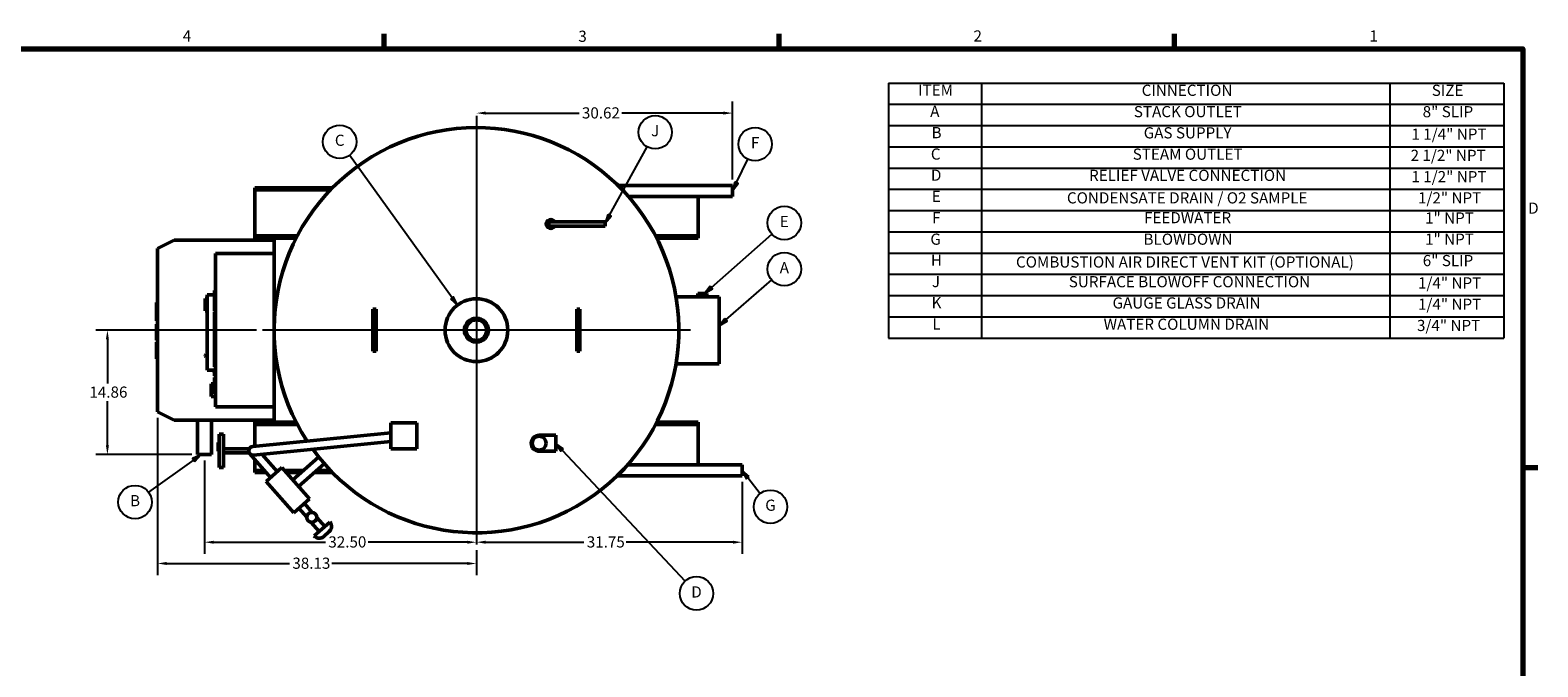
# Model space of a CAD drawing. Units: inches. Extents: x 1 to 377, y 7 to 238.
# Drawn here: x 194 to 374, y 160 to 236 of the extents above; entities that cross this region are included whole.
import ezdxf

# ---------------------------------------------------------------- set-up
doc = ezdxf.new("R2010")
doc.units = ezdxf.units.IN
doc.header["$LTSCALE"] = 11.111111
doc.header["$MEASUREMENT"] = 0
doc.linetypes.add('DASHED', pattern=[0.2067, 0.1654, -0.0413])
for name, color, linetype, lineweight in [('Border (ANSI)', 7, 'Continuous', 70), ('Center Mark (ANSI)', 7, 'Continuous', 25), ('Dimension (ANSI)', 7, 'Continuous', 25), ('Hidden Narrow (ANSI)', 7, 'DASHED', 25), ('Symbol (ANSI)', 7, 'Continuous', 25), ('Visible (ANSI)', 7, 'Continuous', 50)]:
    doc.layers.add(name, color=color, linetype=linetype, lineweight=lineweight)
doc.styles.add('Note Text (ANSI)', font='tahoma.ttf')
doc.dimstyles.new('Default (ANSI)', dxfattribs={"dimscale": 11.111111, "dimtxt": 0.12, "dimasz": 0.098425, "dimexe": 0.125, "dimexo": 0.0625, "dimgap": 0.031496, "dimtad": 0, "dimtih": 1, "dimtoh": 1, "dimrnd": 1e-08, "dimzin": 4, "dimdsep": 46, "dimtxsty": 'Note Text (ANSI)', "dimcen": 0.09, "dimdle": 0.393701, "dimclrd": 256, "dimclre": 256, "dimclrt": 256, "dimadec": 0, "dimazin": 1, "dimtfac": 1, "dimtofl": 0, "dimtmove": 0, "dimatfit": 3, "dimfxl": 1, "dimtolj": 1, "dimtzin": 4, "dimlwd": -1, "dimlwe": -1, "dimarcsym": 0})

# ---------------------------------------------------------------- blocks, each defined once
blk = doc.blocks.new('Borders Default Border')
at = {"layer": 'Border (ANSI)'}
for p, q in [((21.25, 21), (21.25, 21.16)), ((25.5, 21), (25.5, 21.16)), ((29.75, 21), (29.75, 21.16)), ((33.5, 16.5), (33.66, 16.5))]:
    blk.add_line(p, q, dxfattribs=at)
at = {"layer": 'Border (ANSI)', "flags": 128}
blk.add_lwpolyline([(0.5, 1), (0.5, 21), (33.5, 21), (33.5, 1), (0.5, 1)], dxfattribs=at)
at = {"layer": 'Border (ANSI)', "char_height": 0.12, "attachment_point": 7, "style": 'Note Text (ANSI)'}
for s, insert in [('4', (19.083, 21.04)), ('3', (23.338, 21.037)), ('2', (27.589, 21.04)), ('1', (31.848, 21.04)), ('D', (33.556, 19.19))]:
    blk.add_mtext(s, dxfattribs=dict(at, insert=insert))
blk = doc.blocks.new('*D13')
at = {"layer": 'Defpoints', "color": 0, "transparency": 16777216}
for p in [(221.55, 199.73), (203.02, 184.87), (213.8, 184.87)]:
    blk.add_point(p, dxfattribs=at)
at = {"layer": 'Dimension (ANSI)', "transparency": 16777216}
for p, q in [((220.86, 199.73), (201.63, 199.73)), ((203.02, 198.64), (203.02, 193.35)), ((203.02, 185.96), (203.02, 191.25)), ((213.1, 184.87), (201.63, 184.87))]:
    blk.add_line(p, q, dxfattribs=at)
for points in [[(202.84, 198.64), (203.2, 198.64), (203.02, 199.73)], [(202.84, 185.96), (203.2, 185.96), (203.02, 184.87)]]:
    blk.add_solid(points, dxfattribs=at)
at = {"layer": 'Dimension (ANSI)', "transparency": 16777216, "insert": (200.87, 193), "char_height": 1.333, "attachment_point": 1, "style": 'Note Text (ANSI)'}
blk.add_mtext('\\A1;14.86', dxfattribs=at)
blk = doc.blocks.new('*D14')
at = {"layer": 'Defpoints', "color": 0, "transparency": 16777216}
for p in [(209, 189.98), (247.13, 174.15), (247.13, 171.87)]:
    blk.add_point(p, dxfattribs=at)
at = {"layer": 'Dimension (ANSI)', "transparency": 16777216}
for p, q in [((209, 189.28), (209, 170.48)), ((247.13, 173.46), (247.13, 170.48)), ((210.1, 171.87), (224.78, 171.87)), ((246.03, 171.87), (229.85, 171.87))]:
    blk.add_line(p, q, dxfattribs=at)
for points in [[(210.1, 172.05), (210.1, 171.69), (209, 171.87)], [(246.03, 172.05), (246.03, 171.69), (247.13, 171.87)]]:
    blk.add_solid(points, dxfattribs=at)
at = {"layer": 'Dimension (ANSI)', "transparency": 16777216, "insert": (225.13, 172.57), "char_height": 1.333, "attachment_point": 1, "style": 'Note Text (ANSI)'}
blk.add_mtext('\\A1;38.13', dxfattribs=at)
blk = doc.blocks.new('*D15')
at = {"layer": 'Defpoints', "color": 0, "transparency": 16777216}
for p in [(247.13, 199.73), (278.88, 182.32), (278.88, 174.41)]:
    blk.add_point(p, dxfattribs=at)
at = {"layer": 'Dimension (ANSI)', "transparency": 16777216}
for p, q in [((278.88, 181.63), (278.88, 173.02)), ((248.22, 174.41), (259.97, 174.41)), ((277.78, 174.41), (265.04, 174.41))]:
    blk.add_line(p, q, dxfattribs=at)
for points in [[(248.22, 174.59), (248.22, 174.23), (247.13, 174.41)], [(277.78, 174.59), (277.78, 174.23), (278.88, 174.41)]]:
    blk.add_solid(points, dxfattribs=at)
at = {"layer": 'Dimension (ANSI)', "transparency": 16777216, "insert": (260.32, 175.11), "char_height": 1.333, "attachment_point": 1, "style": 'Note Text (ANSI)'}
blk.add_mtext('\\A1;31.75', dxfattribs=at)
blk = doc.blocks.new('*D18')
at = {"layer": 'Defpoints', "color": 0, "transparency": 16777216}
for p in [(247.13, 199.73), (214.63, 184.87), (214.63, 174.41)]:
    blk.add_point(p, dxfattribs=at)
at = {"layer": 'Dimension (ANSI)', "transparency": 16777216}
for p, q in [((214.63, 184.17), (214.63, 173.02)), ((215.72, 174.41), (229.08, 174.41)), ((246.03, 174.41), (234.18, 174.41))]:
    blk.add_line(p, q, dxfattribs=at)
for points in [[(215.72, 174.59), (215.72, 174.23), (214.63, 174.41)], [(246.03, 174.59), (246.03, 174.23), (247.13, 174.41)]]:
    blk.add_solid(points, dxfattribs=at)
at = {"layer": 'Dimension (ANSI)', "transparency": 16777216, "insert": (229.43, 175.11), "char_height": 1.333, "attachment_point": 1, "style": 'Note Text (ANSI)'}
blk.add_mtext('\\A1;32.50', dxfattribs=at)
blk = doc.blocks.new('Table1')
at = {"layer": 'Symbol (ANSI)'}
for p, q in [((26.675, 20.632), (33.295, 20.632)), ((26.675, 20.632), (26.675, 20.404)), ((27.675, 20.632), (27.675, 20.404)), ((32.069, 20.632), (32.069, 20.404)), ((33.295, 20.632), (33.295, 20.404)), ((26.675, 20.404), (33.295, 20.404)), ((26.675, 20.404), (26.675, 17.89)), ((27.675, 20.404), (27.675, 17.89)), ((32.069, 20.404), (32.069, 17.89)), ((33.295, 20.404), (33.295, 17.89)), ((26.675, 20.175), (33.295, 20.175)), ((26.675, 19.947), (33.295, 19.947)), ((26.675, 19.718), (33.295, 19.718)), ((26.675, 19.49), (33.295, 19.49)), ((26.675, 19.261), (33.295, 19.261)), ((26.675, 19.033), (33.295, 19.033)), ((26.675, 18.804), (33.295, 18.804)), ((26.675, 18.576), (33.295, 18.576)), ((26.675, 18.347), (33.295, 18.347)), ((26.675, 18.119), (33.295, 18.119)), ((26.675, 17.89), (33.295, 17.89))]:
    blk.add_line(p, q, dxfattribs=at)
at = {"layer": 'Symbol (ANSI)', "char_height": 0.12, "attachment_point": 7, "style": 'Note Text (ANSI)'}
for s, insert in [('ITEM', (26.993, 20.458)), ('CINNECTION', (29.398, 20.456)), ('SIZE', (32.519, 20.456)), ('A', (27.123, 20.23)), ('STACK OUTLET', (29.314, 20.227)), ('8" SLIP', (32.421, 20.226)), ('B', (27.138, 20.001)), ('GAS SUPPLY', (29.42, 19.999)), ('1 1/4" NPT', (32.3, 19.985)), ('C', (27.13, 19.771)), ('STEAM OUTLET', (29.302, 19.77)), ('2 1/2" NPT', (32.291, 19.757)), ('D', (27.131, 19.544)), ('RELIEF VALVE CONNECTION', (28.832, 19.542)), ('1 1/2" NPT', (32.3, 19.528)), ('E', (27.14, 19.316)), ('CONDENSATE DRAIN / O2 SAMPLE', (28.594, 19.3)), ('1/2" NPT', (32.371, 19.3)), ('F', (27.144, 19.087)), ('FEEDWATER', (29.423, 19.087)), ('1" NPT', (32.447, 19.084)), ('G', (27.125, 18.856)), ('BLOWDOWN', (29.418, 18.856)), ('1" NPT', (32.447, 18.856)), ('H', (27.131, 18.63)), ('COMBUSTION AIR DIRECT VENT KIT (OPTIONAL)', (28.046, 18.611)), ('6" SLIP', (32.422, 18.626)), ('J', (27.141, 18.401)), ('SURFACE BLOWOFF CONNECTION', (28.614, 18.399)), ('1/4" NPT', (32.371, 18.386)), ('K', (27.138, 18.173)), ('GAUGE GLASS DRAIN', (29.085, 18.171)), ('1/4" NPT', (32.371, 18.157)), ('L', (27.146, 17.945)), ('WATER COLUMN DRAIN', (28.989, 17.942)), ('3/4" NPT', (32.36, 17.929))]:
    blk.add_mtext(s, dxfattribs=dict(at, insert=insert))
blk = doc.blocks.new('Balloon14')
at = {"layer": 'Symbol (ANSI)'}
for p, q in [((19.2, 16.581), (18.714, 16.233)), ((19.28, 16.638), (19.188, 16.597)), ((19.188, 16.597), (19.211, 16.565)), ((19.2, 16.581), (19.28, 16.638)), ((19.211, 16.565), (19.28, 16.638))]:
    blk.add_line(p, q, dxfattribs=at)
at = {"layer": 'Symbol (ANSI)', "flags": 128}
blk.add_lwpolyline([(19.211, 16.565), (19.28, 16.638), (19.188, 16.597), (19.211, 16.565)], dxfattribs=at)
at = {"layer": 'Symbol (ANSI)'}
blk.add_circle((18.569, 16.128), 0.18, dxfattribs=at)
blk.add_solid([(19.211, 16.565), (19.28, 16.638), (19.188, 16.597), (19.211, 16.565)], dxfattribs=at)
at = {"layer": 'Symbol (ANSI)', "insert": (18.569, 16.128), "char_height": 0.12, "attachment_point": 5, "style": 'Note Text (ANSI)'}
blk.add_mtext('B', dxfattribs=at)
blk = doc.blocks.new('Balloon15')
at = {"layer": 'Symbol (ANSI)'}
for p, q in [((23.164, 16.687), (23.097, 16.759)), ((23.178, 16.701), (23.097, 16.759)), ((23.097, 16.759), (23.15, 16.674)), ((23.15, 16.674), (23.178, 16.701)), ((23.164, 16.687), (24.486, 15.278))]:
    blk.add_line(p, q, dxfattribs=at)
at = {"layer": 'Symbol (ANSI)', "flags": 128}
blk.add_lwpolyline([(23.178, 16.701), (23.097, 16.759), (23.15, 16.674), (23.178, 16.701)], dxfattribs=at)
at = {"layer": 'Symbol (ANSI)'}
blk.add_circle((24.609, 15.147), 0.18, dxfattribs=at)
blk.add_solid([(23.178, 16.701), (23.097, 16.759), (23.15, 16.674), (23.178, 16.701)], dxfattribs=at)
at = {"layer": 'Symbol (ANSI)', "insert": (24.609, 15.147), "char_height": 0.12, "attachment_point": 5, "style": 'Note Text (ANSI)'}
blk.add_mtext('D', dxfattribs=at)
blk = doc.blocks.new('Balloon16')
at = {"layer": 'Symbol (ANSI)'}
for p, q in [((25.16, 16.391), (25.099, 16.468)), ((25.175, 16.403), (25.099, 16.468)), ((25.099, 16.468), (25.144, 16.379)), ((25.144, 16.379), (25.175, 16.403)), ((25.16, 16.391), (25.294, 16.219))]:
    blk.add_line(p, q, dxfattribs=at)
at = {"layer": 'Symbol (ANSI)', "flags": 128}
blk.add_lwpolyline([(25.175, 16.403), (25.099, 16.468), (25.144, 16.379), (25.175, 16.403)], dxfattribs=at)
at = {"layer": 'Symbol (ANSI)'}
blk.add_circle((25.405, 16.078), 0.18, dxfattribs=at)
blk.add_solid([(25.175, 16.403), (25.099, 16.468), (25.144, 16.379), (25.175, 16.403)], dxfattribs=at)
at = {"layer": 'Symbol (ANSI)', "insert": (25.405, 16.079), "char_height": 0.12, "attachment_point": 5, "style": 'Note Text (ANSI)'}
blk.add_mtext('G', dxfattribs=at)
blk = doc.blocks.new('Balloon17')
at = {"layer": 'Symbol (ANSI)'}
for p, q in [((25.041, 19.561), (25.162, 19.813)), ((25.023, 19.569), (24.998, 19.472)), ((25.041, 19.561), (24.998, 19.472)), ((24.998, 19.472), (25.058, 19.552)), ((25.058, 19.552), (25.023, 19.569))]:
    blk.add_line(p, q, dxfattribs=at)
at = {"layer": 'Symbol (ANSI)', "flags": 128}
blk.add_lwpolyline([(25.023, 19.569), (24.998, 19.472), (25.058, 19.552), (25.023, 19.569)], dxfattribs=at)
at = {"layer": 'Symbol (ANSI)'}
blk.add_circle((25.24, 19.975), 0.18, dxfattribs=at)
blk.add_solid([(25.023, 19.569), (24.998, 19.472), (25.058, 19.552), (25.023, 19.569)], dxfattribs=at)
at = {"layer": 'Symbol (ANSI)', "insert": (25.24, 19.975), "char_height": 0.12, "attachment_point": 5, "style": 'Note Text (ANSI)'}
blk.add_mtext('F', dxfattribs=at)
blk = doc.blocks.new('Balloon18')
at = {"layer": 'Symbol (ANSI)'}
for p, q in [((21.979, 18.324), (20.875, 19.855)), ((21.995, 18.335), (21.963, 18.312)), ((22.037, 18.244), (21.995, 18.335)), ((21.963, 18.312), (22.037, 18.244)), ((21.979, 18.324), (22.037, 18.244))]:
    blk.add_line(p, q, dxfattribs=at)
at = {"layer": 'Symbol (ANSI)', "flags": 128}
blk.add_lwpolyline([(21.963, 18.312), (22.037, 18.244), (21.995, 18.335), (21.963, 18.312)], dxfattribs=at)
at = {"layer": 'Symbol (ANSI)'}
blk.add_circle((20.771, 20), 0.18, dxfattribs=at)
blk.add_solid([(21.963, 18.312), (22.037, 18.244), (21.995, 18.335), (21.963, 18.312)], dxfattribs=at)
at = {"layer": 'Symbol (ANSI)', "insert": (20.771, 20.001), "char_height": 0.12, "attachment_point": 5, "style": 'Note Text (ANSI)'}
blk.add_mtext('C', dxfattribs=at)
blk = doc.blocks.new('Balloon19')
at = {"layer": 'Symbol (ANSI)'}
for p, q in [((23.673, 19.211), (24.079, 19.946)), ((23.656, 19.22), (23.625, 19.125)), ((23.673, 19.211), (23.625, 19.125)), ((23.625, 19.125), (23.69, 19.201)), ((23.69, 19.201), (23.656, 19.22))]:
    blk.add_line(p, q, dxfattribs=at)
at = {"layer": 'Symbol (ANSI)', "flags": 128}
blk.add_lwpolyline([(23.656, 19.22), (23.625, 19.125), (23.69, 19.201), (23.656, 19.22)], dxfattribs=at)
at = {"layer": 'Symbol (ANSI)'}
blk.add_circle((24.165, 20.103), 0.18, dxfattribs=at)
blk.add_solid([(23.656, 19.22), (23.625, 19.125), (23.69, 19.201), (23.656, 19.22)], dxfattribs=at)
at = {"layer": 'Symbol (ANSI)', "insert": (24.165, 20.104), "char_height": 0.12, "attachment_point": 5, "style": 'Note Text (ANSI)'}
blk.add_mtext('J', dxfattribs=at)
blk = doc.blocks.new('Balloon20')
at = {"layer": 'Symbol (ANSI)'}
for p, q in [((24.926, 18.087), (25.419, 18.515)), ((24.913, 18.102), (24.852, 18.022)), ((24.926, 18.087), (24.852, 18.022)), ((24.852, 18.022), (24.939, 18.072)), ((24.939, 18.072), (24.913, 18.102))]:
    blk.add_line(p, q, dxfattribs=at)
at = {"layer": 'Symbol (ANSI)', "flags": 128}
blk.add_lwpolyline([(24.913, 18.102), (24.852, 18.022), (24.939, 18.072), (24.913, 18.102)], dxfattribs=at)
at = {"layer": 'Symbol (ANSI)'}
blk.add_circle((25.554, 18.632), 0.18, dxfattribs=at)
blk.add_solid([(24.913, 18.102), (24.852, 18.022), (24.939, 18.072), (24.913, 18.102)], dxfattribs=at)
at = {"layer": 'Symbol (ANSI)', "insert": (25.554, 18.632), "char_height": 0.12, "attachment_point": 5, "style": 'Note Text (ANSI)'}
blk.add_mtext('A', dxfattribs=at)
blk = doc.blocks.new('Balloon21')
at = {"layer": 'Symbol (ANSI)'}
for p, q in [((24.769, 18.434), (25.42, 19.009)), ((24.756, 18.449), (24.695, 18.369)), ((24.769, 18.434), (24.695, 18.369)), ((24.695, 18.369), (24.782, 18.42)), ((24.782, 18.42), (24.756, 18.449))]:
    blk.add_line(p, q, dxfattribs=at)
at = {"layer": 'Symbol (ANSI)', "flags": 128}
blk.add_lwpolyline([(24.756, 18.449), (24.695, 18.369), (24.782, 18.42), (24.756, 18.449)], dxfattribs=at)
at = {"layer": 'Symbol (ANSI)'}
blk.add_circle((25.554, 19.128), 0.18, dxfattribs=at)
blk.add_solid([(24.756, 18.449), (24.695, 18.369), (24.782, 18.42), (24.756, 18.449)], dxfattribs=at)
at = {"layer": 'Symbol (ANSI)', "insert": (25.554, 19.128), "char_height": 0.12, "attachment_point": 5, "style": 'Note Text (ANSI)'}
blk.add_mtext('E', dxfattribs=at)
blk = doc.blocks.new('*D41')
at = {"layer": 'Defpoints', "color": 0, "transparency": 16777216}
for p in [(277.75, 225.65), (277.75, 217.01), (247.13, 199.73)]:
    blk.add_point(p, dxfattribs=at)
at = {"layer": 'Dimension (ANSI)', "transparency": 16777216}
for p, q in [((248.22, 225.65), (259.39, 225.65)), ((276.66, 225.65), (264.49, 225.65)), ((277.75, 217.71), (277.75, 227.04))]:
    blk.add_line(p, q, dxfattribs=at)
for points in [[(248.22, 225.83), (248.22, 225.47), (247.13, 225.65)], [(276.66, 225.83), (276.66, 225.47), (277.75, 225.65)]]:
    blk.add_solid(points, dxfattribs=at)
at = {"layer": 'Dimension (ANSI)', "transparency": 16777216, "insert": (259.74, 226.34), "char_height": 1.333, "attachment_point": 1, "style": 'Note Text (ANSI)'}
blk.add_mtext('\\A1;30.62', dxfattribs=at)

msp = doc.modelspace()

# ---------------------------------------------------------------- linework, layer by layer
at = {"layer": 'Center Mark (ANSI)', "linetype": 'Continuous'}
for p, q in [((247.129, 225.305), (247.129, 174.152)), ((272.705, 199.729), (221.552, 199.729))]:
    msp.add_line(p, q, dxfattribs=at)
at = {"layer": 'Hidden Narrow (ANSI)'}
msp.add_circle((247.129, 199.729), 1.338, dxfattribs=at)
at = {"layer": 'Visible (ANSI)'}
for p, q in [((220.629, 216.729), (220.629, 216.479)), ((223.819, 216.729), (220.629, 216.729)), ((220.629, 216.479), (223.819, 216.479)), ((220.629, 216.229), (220.629, 216.479)), ((223.819, 216.479), (223.819, 216.729)), ((223.819, 216.729), (229.923, 216.729)), ((223.819, 216.479), (229.679, 216.479)), ((277.754, 217.011), (264.05, 217.011)), ((277.754, 217.011), (277.754, 215.696)), ((220.629, 211.229), (220.629, 216.229)), ((277.754, 215.696), (265.297, 215.696)), ((273.629, 215.696), (273.629, 211.229)), ((256.004, 212.674), (256.454, 212.674)), ((256.454, 212.674), (262.504, 212.674)), ((262.504, 212.134), (262.504, 212.674)), ((220.629, 210.979), (220.629, 211.229)), ((220.629, 210.979), (220.629, 210.729)), ((223.819, 210.979), (220.629, 210.979)), ((223.819, 210.729), (223.819, 210.979)), ((223.819, 210.979), (225.717, 210.979)), ((256.454, 212.134), (256.004, 212.134)), ((256.454, 212.134), (262.504, 212.134)), ((268.541, 210.979), (270.439, 210.979)), ((273.629, 210.979), (270.439, 210.979)), ((270.439, 210.979), (270.439, 210.729)), ((273.629, 211.229), (273.629, 210.979)), ((273.629, 210.729), (273.629, 210.979)), ((209.004, 209.479), (211.004, 210.479)), ((209.004, 209.479), (209.004, 189.979)), ((222.941, 210.479), (211.004, 210.479)), ((220.629, 210.729), (223.819, 210.729)), ((222.941, 210.479), (222.941, 208.879)), ((225.587, 210.729), (223.819, 210.729)), ((270.439, 210.729), (268.67, 210.729)), ((270.439, 210.729), (273.629, 210.729)), ((222.941, 208.879), (215.941, 208.879)), ((215.941, 190.579), (215.941, 208.879)), ((222.941, 208.879), (222.941, 199.729)), ((214.941, 203.704), (214.941, 203.954)), ((215.941, 203.954), (214.941, 203.954)), ((214.941, 195.204), (214.941, 203.704)), ((215.841, 203.954), (215.841, 204.454)), ((215.941, 204.454), (215.841, 204.454)), ((215.941, 203.815), (215.841, 203.815)), ((215.841, 203.815), (215.841, 202.87)), ((273.597, 203.729), (270.983, 203.729)), ((274.66, 204.104), (273.597, 204.104)), ((273.597, 204.104), (273.597, 203.729)), ((274.66, 204.104), (274.66, 203.729)), ((276.129, 203.729), (274.66, 203.729)), ((276.129, 203.729), (276.129, 195.729)), ((209.004, 203.049), (208.904, 203.049)), ((208.904, 203.049), (208.904, 201.868)), ((208.904, 201.868), (208.904, 200.881)), ((214.791, 203.507), (214.691, 203.507)), ((214.691, 203.507), (214.691, 202.051)), ((214.691, 202.051), (214.791, 202.051)), ((214.941, 203.507), (214.791, 203.507)), ((214.791, 202.051), (214.791, 203.507)), ((214.941, 202.051), (214.791, 202.051)), ((215.841, 202.87), (215.841, 202.08)), ((215.941, 202.08), (215.841, 202.08)), ((215.841, 202.08), (215.841, 202.047)), ((215.941, 202.047), (215.841, 202.047)), ((215.941, 201.908), (215.841, 201.908)), ((215.841, 201.908), (215.841, 201.757)), ((234.754, 197.229), (234.754, 202.229)), ((235.129, 202.229), (234.754, 202.229)), ((235.129, 202.229), (235.129, 197.229)), ((259.129, 197.229), (259.129, 202.229)), ((259.504, 202.229), (259.129, 202.229)), ((259.504, 202.229), (259.504, 197.229)), ((209.004, 200.881), (208.904, 200.881)), ((208.904, 200.881), (208.904, 200.839)), ((209.004, 200.839), (208.904, 200.839)), ((209.004, 200.444), (208.904, 200.444)), ((208.904, 200.444), (208.904, 199.507)), ((215.941, 201.757), (215.841, 201.757)), ((215.841, 201.757), (215.841, 201.512)), ((215.841, 201.512), (215.841, 201.373)), ((215.941, 201.512), (215.841, 201.512)), ((215.841, 201.373), (215.841, 201.213)), ((215.941, 201.213), (215.841, 201.213)), ((215.841, 201.213), (215.841, 200.536)), ((215.841, 200.536), (215.841, 199.878)), ((208.904, 199.507), (208.904, 198.678)), ((209.004, 198.678), (208.904, 198.678)), ((208.904, 198.678), (208.904, 198.556)), ((209.004, 198.556), (208.904, 198.556)), ((209.004, 198.287), (208.904, 198.287)), ((208.904, 198.287), (208.904, 196.306)), ((215.941, 199.878), (215.841, 199.878)), ((215.841, 199.878), (215.841, 199.71)), ((215.941, 199.71), (215.841, 199.71)), ((215.941, 199.661), (215.841, 199.661)), ((215.841, 199.661), (215.841, 199.618)), ((215.941, 199.618), (215.841, 199.618)), ((215.841, 199.618), (215.841, 198.966)), ((215.841, 198.966), (215.841, 198.417)), ((215.941, 198.417), (215.841, 198.417)), ((215.841, 198.417), (215.841, 198.405)), ((215.941, 198.405), (215.841, 198.405)), ((215.841, 198.405), (215.841, 198.327)), ((215.941, 198.327), (215.841, 198.327)), ((215.841, 198.327), (215.841, 198.173)), ((222.941, 199.729), (222.941, 190.579)), ((214.691, 196.704), (214.791, 196.804)), ((214.691, 196.654), (214.691, 196.704)), ((214.791, 196.554), (214.691, 196.654)), ((214.941, 196.804), (214.791, 196.804)), ((214.941, 196.554), (214.791, 196.554)), ((215.941, 198.173), (215.841, 198.173)), ((215.841, 198.173), (215.841, 197.914)), ((215.941, 197.914), (215.841, 197.914)), ((215.841, 197.914), (215.841, 197.603)), ((215.841, 197.603), (215.841, 197.51)), ((215.941, 197.51), (215.841, 197.51)), ((215.841, 197.51), (215.841, 197.42)), ((215.841, 197.42), (215.841, 197.099)), ((215.941, 197.099), (215.841, 197.099)), ((215.841, 197.099), (215.841, 196.846)), ((215.941, 196.846), (215.841, 196.846)), ((215.841, 196.846), (215.841, 196.722)), ((215.941, 196.722), (215.841, 196.722)), ((215.841, 196.722), (215.841, 196.708)), ((215.941, 196.708), (215.841, 196.708)), ((215.841, 196.708), (215.841, 196.031)), ((234.754, 197.229), (235.129, 197.229)), ((259.129, 197.229), (259.504, 197.229)), ((209.004, 196.306), (208.904, 196.306)), ((214.941, 194.954), (214.941, 195.204)), ((214.941, 194.954), (215.841, 194.954)), ((215.741, 194.954), (215.741, 194.704)), ((215.841, 194.704), (215.741, 194.704)), ((215.841, 196.031), (215.841, 195.373)), ((215.841, 195.373), (215.841, 195.364)), ((215.941, 195.373), (215.841, 195.373)), ((215.941, 195.364), (215.841, 195.364)), ((215.941, 195.076), (215.841, 195.076)), ((215.841, 195.076), (215.841, 194.855)), ((215.941, 194.855), (215.841, 194.855)), ((215.841, 194.855), (215.841, 194.541)), ((276.129, 195.729), (270.983, 195.729)), ((215.441, 193.329), (215.441, 191.829)), ((215.841, 193.329), (215.441, 193.329)), ((215.841, 194.541), (215.841, 194.289)), ((215.941, 194.289), (215.841, 194.289)), ((215.841, 193.753), (215.841, 194.066)), ((215.941, 194.066), (215.841, 194.066)), ((215.941, 193.754), (215.841, 193.754)), ((215.841, 193.737), (215.841, 193.753)), ((215.841, 193.732), (215.841, 193.737)), ((215.941, 193.737), (215.841, 193.737)), ((215.841, 193.737), (215.841, 193.737)), ((215.941, 193.737), (215.841, 193.737)), ((215.841, 193.727), (215.841, 193.732)), ((215.841, 193.722), (215.841, 193.727)), ((215.841, 193.712), (215.841, 193.722)), ((215.941, 193.722), (215.841, 193.722)), ((215.841, 193.703), (215.841, 193.712)), ((215.941, 193.712), (215.841, 193.712)), ((215.841, 193.695), (215.841, 193.703)), ((215.941, 193.703), (215.841, 193.703)), ((215.841, 193.687), (215.841, 193.695)), ((215.941, 193.695), (215.841, 193.695)), ((215.841, 193.674), (215.841, 193.687)), ((215.941, 193.687), (215.841, 193.687)), ((215.841, 193.66), (215.841, 193.674)), ((215.941, 193.674), (215.841, 193.674)), ((215.841, 193.642), (215.841, 193.66)), ((215.941, 193.66), (215.841, 193.66)), ((215.841, 193.625), (215.841, 193.642)), ((215.941, 193.642), (215.841, 193.642)), ((215.841, 193.602), (215.841, 193.625)), ((215.941, 193.625), (215.841, 193.625)), ((215.841, 193.59), (215.841, 193.602)), ((215.941, 193.602), (215.841, 193.602)), ((215.841, 193.589), (215.841, 193.59)), ((215.941, 193.59), (215.841, 193.59)), ((215.841, 193.585), (215.841, 193.589)), ((215.941, 193.589), (215.841, 193.589)), ((215.841, 193.571), (215.841, 193.585)), ((215.941, 193.585), (215.841, 193.585)), ((215.841, 193.547), (215.841, 193.571)), ((215.941, 193.571), (215.841, 193.571)), ((215.841, 193.532), (215.841, 193.547)), ((215.841, 193.504), (215.841, 193.532)), ((215.941, 193.532), (215.841, 193.532)), ((215.841, 193.459), (215.841, 193.504)), ((215.941, 193.504), (215.841, 193.504)), ((215.841, 193.407), (215.841, 193.459)), ((215.941, 193.459), (215.841, 193.459)), ((215.841, 193.352), (215.841, 193.407)), ((215.941, 193.407), (215.841, 193.407)), ((215.841, 193.296), (215.841, 193.352)), ((215.941, 193.352), (215.841, 193.352)), ((215.841, 193.239), (215.841, 193.296)), ((215.941, 193.296), (215.841, 193.296)), ((215.841, 193.179), (215.841, 193.239)), ((215.941, 193.239), (215.841, 193.239)), ((215.841, 193.173), (215.841, 193.179)), ((215.941, 193.179), (215.841, 193.179)), ((215.841, 193.165), (215.841, 193.173)), ((215.941, 193.173), (215.841, 193.173)), ((215.841, 193.155), (215.841, 193.165)), ((215.941, 193.165), (215.841, 193.165)), ((215.841, 193.146), (215.841, 193.155)), ((215.841, 193.137), (215.841, 193.146)), ((215.841, 193.126), (215.841, 193.137)), ((215.941, 193.137), (215.841, 193.137)), ((215.841, 193.115), (215.841, 193.126)), ((215.941, 193.126), (215.841, 193.126)), ((215.841, 193.101), (215.841, 193.115)), ((215.941, 193.115), (215.841, 193.115)), ((215.841, 193.068), (215.841, 193.101)), ((215.941, 193.101), (215.841, 193.101)), ((215.841, 193.052), (215.841, 193.068)), ((215.941, 193.068), (215.841, 193.068)), ((215.841, 193.047), (215.841, 193.052)), ((215.941, 193.052), (215.841, 193.052)), ((215.841, 193.043), (215.841, 193.047)), ((215.941, 193.047), (215.841, 193.047)), ((215.841, 193.029), (215.841, 193.043)), ((215.941, 193.043), (215.841, 193.043)), ((215.841, 193.015), (215.841, 193.029)), ((215.841, 192.992), (215.841, 193.015)), ((215.941, 193.015), (215.841, 193.015)), ((215.841, 192.981), (215.841, 192.992)), ((215.941, 192.992), (215.841, 192.992)), ((215.841, 192.966), (215.841, 192.981)), ((215.941, 192.981), (215.841, 192.981)), ((215.841, 192.961), (215.841, 192.966)), ((215.941, 192.966), (215.841, 192.966)), ((215.841, 192.948), (215.841, 192.961)), ((215.941, 192.961), (215.841, 192.961)), ((215.841, 192.929), (215.841, 192.948)), ((215.941, 192.948), (215.841, 192.948)), ((215.841, 192.911), (215.841, 192.929)), ((215.941, 192.929), (215.841, 192.929)), ((215.841, 192.878), (215.841, 192.911)), ((215.941, 192.911), (215.841, 192.911)), ((215.841, 192.852), (215.841, 192.878)), ((215.941, 192.878), (215.841, 192.878)), ((215.841, 192.817), (215.841, 192.852)), ((215.941, 192.852), (215.841, 192.852)), ((215.941, 191.829), (215.441, 191.829)), ((215.841, 192.759), (215.841, 192.817)), ((215.941, 192.817), (215.841, 192.817)), ((215.841, 192.725), (215.841, 192.759)), ((215.941, 192.759), (215.841, 192.759)), ((215.841, 192.683), (215.841, 192.725)), ((215.941, 192.725), (215.841, 192.725)), ((215.841, 192.638), (215.841, 192.683)), ((215.941, 192.683), (215.841, 192.683)), ((215.841, 192.589), (215.841, 192.638)), ((215.941, 192.638), (215.841, 192.638)), ((215.841, 192.55), (215.841, 192.589)), ((215.941, 192.589), (215.841, 192.589)), ((215.841, 192.528), (215.841, 192.55)), ((215.941, 192.55), (215.841, 192.55)), ((215.841, 192.504), (215.841, 192.528)), ((215.941, 192.528), (215.841, 192.528)), ((215.841, 192.472), (215.841, 192.504)), ((215.941, 192.504), (215.841, 192.504)), ((215.841, 192.469), (215.841, 192.472)), ((215.941, 192.472), (215.841, 192.472)), ((215.841, 192.464), (215.841, 192.469)), ((215.941, 192.469), (215.841, 192.469)), ((215.841, 192.459), (215.841, 192.464)), ((215.841, 192.452), (215.841, 192.459)), ((215.941, 192.459), (215.841, 192.459)), ((215.841, 192.448), (215.841, 192.452)), ((215.941, 192.452), (215.841, 192.452)), ((215.841, 192.444), (215.841, 192.448)), ((215.841, 192.442), (215.841, 192.444)), ((215.941, 192.444), (215.841, 192.444)), ((215.841, 192.44), (215.841, 192.442)), ((215.941, 192.442), (215.841, 192.442)), ((215.841, 192.402), (215.841, 192.44)), ((215.941, 192.44), (215.841, 192.44)), ((215.841, 192.44), (215.841, 192.44)), ((215.941, 192.44), (215.841, 192.44)), ((215.841, 192.394), (215.841, 192.402)), ((215.941, 192.402), (215.841, 192.402)), ((215.841, 192.393), (215.841, 192.394)), ((215.941, 192.394), (215.841, 192.394)), ((215.841, 192.238), (215.841, 192.393)), ((215.941, 192.393), (215.841, 192.393)), ((215.841, 192.126), (215.841, 192.238)), ((215.941, 192.238), (215.841, 192.238)), ((215.941, 192.126), (215.841, 192.126)), ((211.004, 188.979), (209.004, 189.979)), ((222.941, 190.579), (215.941, 190.579)), ((222.941, 190.579), (222.941, 188.979)), ((222.941, 188.979), (211.004, 188.979)), ((213.799, 188.979), (213.799, 184.868)), ((215.459, 188.979), (215.459, 184.868)), ((236.883, 187.488), (220.393, 185.839)), ((220.629, 188.729), (220.629, 188.479)), ((223.819, 188.729), (220.629, 188.729)), ((220.629, 188.479), (223.819, 188.479)), ((220.629, 188.229), (220.629, 188.479)), ((220.629, 185.863), (220.629, 188.229)), ((223.819, 188.479), (223.819, 188.729)), ((223.819, 188.729), (225.587, 188.729)), ((223.819, 188.479), (225.717, 188.479)), ((236.883, 188.679), (240.008, 188.679)), ((236.883, 185.554), (236.883, 188.679)), ((240.008, 188.679), (240.008, 185.554)), ((268.541, 188.479), (270.439, 188.479)), ((268.67, 188.729), (270.439, 188.729)), ((273.629, 188.729), (270.439, 188.729)), ((270.439, 188.729), (270.439, 188.479)), ((270.439, 188.479), (273.629, 188.479)), ((273.629, 188.479), (273.629, 188.729)), ((273.629, 188.479), (273.629, 188.229)), ((273.629, 188.229), (273.629, 183.636)), ((216.279, 186.066), (216.279, 186.316)), ((216.379, 186.316), (216.279, 186.316)), ((216.279, 185.272), (216.279, 186.066)), ((216.379, 186.066), (216.279, 186.066)), ((216.879, 187.317), (216.379, 187.317)), ((216.379, 185.327), (216.379, 187.317)), ((216.879, 187.317), (216.879, 185.327)), ((236.883, 186.433), (220.498, 184.795)), ((254.629, 187.179), (256.629, 187.179)), ((256.629, 185.279), (256.629, 187.179)), ((215.459, 184.868), (213.799, 184.868)), ((216.379, 185.272), (216.279, 185.272)), ((216.379, 185.327), (216.379, 185.307)), ((216.379, 183.317), (216.379, 185.307)), ((216.879, 185.567), (219.984, 185.567)), ((216.879, 185.307), (216.879, 185.327)), ((216.879, 185.307), (216.879, 183.317)), ((216.879, 185.067), (219.984, 185.067)), ((220.052, 184.97), (222.532, 182.157)), ((220.629, 183.229), (220.629, 184.316)), ((221.516, 184.896), (223.32, 182.852)), ((225.17, 181.85), (228.27, 184.584)), ((240.008, 185.554), (236.883, 185.554)), ((254.629, 185.279), (256.629, 185.279)), ((216.379, 183.317), (216.879, 183.317)), ((220.629, 182.979), (220.629, 183.229)), ((220.629, 182.979), (220.629, 182.729)), ((221.808, 182.979), (220.629, 182.979)), ((220.629, 182.729), (222.028, 182.729)), ((223.863, 183.331), (221.988, 181.678)), ((223.464, 182.979), (223.208, 182.979)), ((223.863, 183.331), (227.171, 179.581)), ((224.174, 182.979), (226.45, 182.979)), ((226.166, 182.729), (224.395, 182.729)), ((225.864, 181.062), (228.945, 183.779)), ((229.923, 182.729), (227.754, 182.729)), ((228.037, 182.979), (229.679, 182.979)), ((278.879, 182.321), (263.922, 182.321)), ((278.879, 183.636), (265.186, 183.636)), ((278.879, 182.321), (278.879, 183.636)), ((221.988, 181.678), (225.296, 177.928)), ((227.171, 179.581), (225.296, 177.928)), ((225.905, 178.465), (226.859, 177.383)), ((226.561, 179.044), (227.515, 177.962)), ((227.39, 176.781), (228.344, 175.699)), ((229.61, 176.815), (227.735, 175.162)), ((228.047, 177.359), (229.001, 176.278)), ((229.61, 176.815), (229.618, 176.806)), ((227.735, 175.162), (227.743, 175.152)), ((229.547, 175.677), (228.872, 175.081))]:
    msp.add_line(p, q, dxfattribs=at)
for centre, radius in [((247.129, 199.729), 3.75), ((247.129, 199.729), 1.438), ((247.129, 199.729), 1.234), ((254.629, 186.229), 0.83), ((227.453, 177.371), 0.594)]:
    msp.add_circle(centre, radius, dxfattribs=at)
for centre, radius, start, end in [((247.129, 199.729), 24.187, 216.02968, 213.18836), ((247.129, 199.729), 24.188, 216.02968, 213.18836), ((256.004, 212.404), 0.525, 30.94972, 329.05028), ((256.004, 212.404), 0.27, 90, 270), ((220.446, 185.317), 0.525, 95.71059, 275.71059), ((254.629, 186.229), 0.95, 90, 270), ((229.018, 176.277), 0.8, 311.40963, 41.40963), ((228.343, 175.681), 0.8, 221.40963, 311.40963)]:
    msp.add_arc(centre, radius, start, end, dxfattribs=at)
for points, knots in [([(274.129, 203.693), (274.062, 203.693), (273.991, 203.695), (273.86, 203.702), (273.8, 203.707), (273.706, 203.715), (273.665, 203.72), (273.61, 203.727), (273.597, 203.729), (273.597, 203.729)], [0, 0, 0, 0, 0.5091806, 0.5091806, 1.0183613, 1.0183613, 1.5275365, 1.5275365, 2.0367117, 2.0367117, 2.0367117, 2.0367117]), ([(274.66, 203.729), (274.66, 203.729), (274.647, 203.727), (274.592, 203.72), (274.552, 203.715), (274.457, 203.707), (274.398, 203.702), (274.267, 203.695), (274.195, 203.693), (274.129, 203.693)], [6.110135, 6.110135, 6.110135, 6.110135, 6.6193102, 6.6193102, 7.1284854, 7.1284854, 7.6376661, 7.6376661, 8.1468467, 8.1468467, 8.1468467, 8.1468467])]:
    msp.add_open_spline(points, degree=3, knots=knots, dxfattribs=at)

# ---------------------------------------------------------------- block references
at = {"xscale": 11.11111111111111, "yscale": 11.11111111111111, "zscale": 11.11111111111111}
for name in ['Borders Default Border', 'Table1']:
    msp.add_blockref(name, (0, 0), dxfattribs=at)
at = {"layer": 'Symbol (ANSI)', "xscale": 11.11111111111111, "yscale": 11.11111111111111, "zscale": 11.11111111111111}
for name in ['Balloon19', 'Balloon18', 'Balloon17', 'Balloon21', 'Balloon20', 'Balloon15', 'Balloon14', 'Balloon16']:
    msp.add_blockref(name, (0, 0), dxfattribs=at)

# ---------------------------------------------------------------- dimensions: what is measured, and where the dimension line sits
at = {"layer": 'Dimension (ANSI)'}
for base, p1, p2, angle, override, picture, middle in [((277.753559544, 225.650507568), (247.128559544, 199.728735628), (277.753559544, 217.011235628), 180, {"dimgap": 0.031496, "dimtih": 0, "dimtoh": 0, "dimdec": 2, "dimse1": 1, "dimtol": 0, "dimlim": 0, "dimtp": 0, "dimtm": 0, "dimtdec": 2, "dimatfit": 1}, '*D41', (261.941059544, 225.650507568)), ((203.022, 184.868), (221.552, 199.729), (213.799, 184.868), 90, {"dimgap": 0.031496, "dimdec": 2, "dimtol": 0, "dimlim": 0, "dimtp": 0, "dimtm": 0, "dimtdec": 2, "dimatfit": 1}, '*D13', (203.022, 192.299)), ((214.629, 174.412), (247.129, 199.729), (214.629, 184.868), 180, {"dimgap": 0.031496, "dimtih": 0, "dimtoh": 0, "dimdec": 2, "dimse1": 1, "dimtol": 0, "dimlim": 0, "dimtp": 0, "dimtm": 0, "dimtdec": 2, "dimatfit": 1}, '*D18', (231.629, 174.412)), ((278.879, 174.412), (247.129, 199.729), (278.879, 182.321), 180, {"dimgap": 0.031496, "dimtih": 0, "dimtoh": 0, "dimdec": 2, "dimse1": 1, "dimtol": 0, "dimlim": 0, "dimtp": 0, "dimtm": 0, "dimtdec": 2, "dimatfit": 1}, '*D15', (262.504, 174.412)), ((247.128559544, 171.868499407), (209.003559544, 189.978735628), (247.128559544, 174.152346739), 180, {"dimgap": 0.031496, "dimtih": 0, "dimtoh": 0, "dimdec": 2, "dimtol": 0, "dimlim": 0, "dimtp": 0, "dimtm": 0, "dimtdec": 2, "dimatfit": 1}, '*D14', (227.316059544, 171.868499407))]:
    dim = msp.add_linear_dim(base=base, p1=p1, p2=p2, angle=angle, dimstyle='Default (ANSI)', override=override, dxfattribs=at)
    dim.commit()
    dim.dimension.update_dxf_attribs({"geometry": picture, "text_midpoint": middle, "dimtype": 160})

doc.saveas('drawing.dxf')
